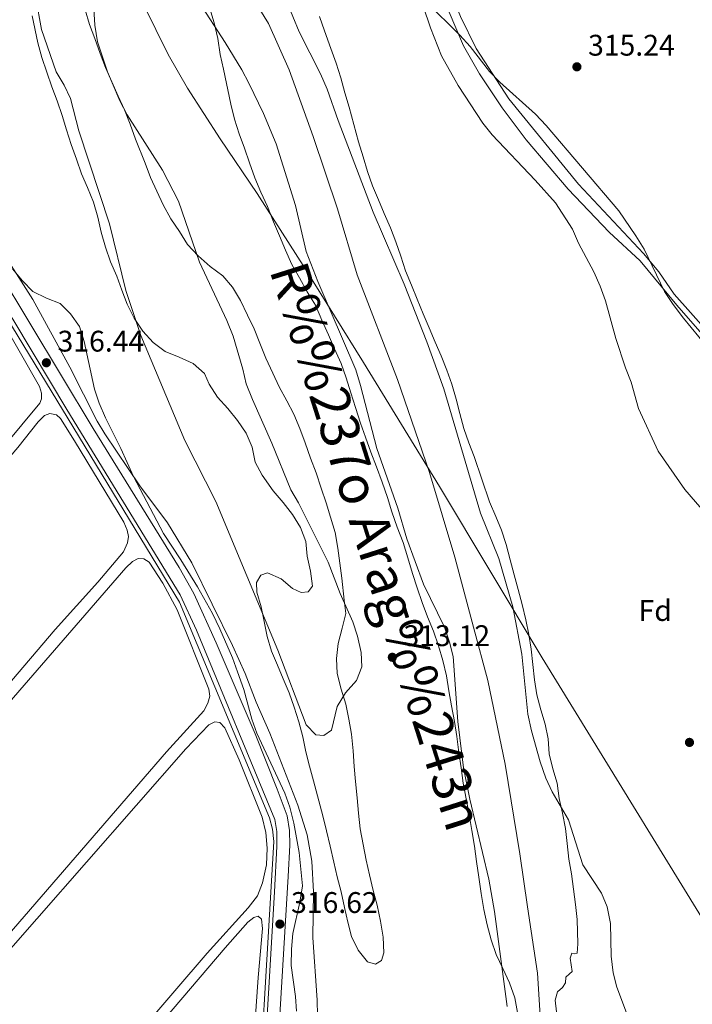
# Model space of a CAD drawing. Units: metres. Extents: x 614918 to 621860, y 4687738 to 4692480.
# Drawn here: x 617524 to 617750, y 4690953 to 4691284 of the extents above; entities that cross this region are included whole.
import ezdxf
from ezdxf.enums import TextEntityAlignment as Align

# ---------------------------------------------------------------- set-up
doc = ezdxf.new("R2010")
doc.units = ezdxf.units.M
doc.header["$MEASUREMENT"] = 0
doc.linetypes.add('DGN Style 3', pattern=[121.20345999999999, 86.5739, -34.62956])
doc.linetypes.add('DGN Style 4', pattern=[138.6048139, 69.25912, -34.62956, 0.0865739, -34.62956])
for name, color, linetype, lineweight in [('Nivel 1', 7, 'Continuous', 0), ('Nivel 11', 7, 'Continuous', 0), ('Nivel 13', 7, 'Continuous', 0), ('Nivel 21', 7, 'Continuous', 0), ('Nivel 23', 7, 'Continuous', 0), ('Nivel 35', 7, 'Continuous', 0), ('Nivel 36', 7, 'Continuous', 0), ('Nivel 37', 7, 'Continuous', 0), ('Nivel 41', 7, 'Continuous', 0), ('Nivel 43', 7, 'Continuous', 0), ('Nivel 5', 7, 'Continuous', 0), ('Nivel 51', 7, 'Continuous', 0), ('Nivel 57', 7, 'Continuous', 0), ('Nivel 7', 7, 'Continuous', 0)]:
    doc.layers.add(name, color=color, linetype=linetype, lineweight=lineweight)
doc.styles.add('Style-Arial', font='txt')
doc.styles.add('Style-timesi', font='timesi.shx', dxfattribs={"bigfont": 'timesibig.shx'})

# ---------------------------------------------------------------- blocks, each defined once
blk = doc.blocks.new('5PATER')
at = {"layer": 'Nivel 7', "linetype": 'Continuous', "lineweight": 0}
h = blk.add_hatch(color=51, dxfattribs=at)
edge = h.paths.add_edge_path()
edge.add_ellipse((0.01462653279304504, -0.02521795034408569), major_axis=(-10.95721237942168, -11.10700355961716), ratio=0.9994222409660317, start_angle=0, end_angle=360)

msp = doc.modelspace()

# ---------------------------------------------------------------- linework, layer by layer
at = {"layer": 'Nivel 1', "color": 7, "linetype": 'Continuous', "lineweight": 0}
msp.add_polyline3d([(617488.2300000004, 4691488.859999999, 311.6), (617498.5, 4691463.260000002, 311.66), (617506.9899999984, 4691437.239999998, 311.66), (617520.9800000004, 4691396.09, 311.99), (617532.4200000018, 4691362, 311.99), (617541.1799999997, 4691342.469999999, 311.99), (617561.5899999999, 4691298.129999999, 311.99), (617574.1499999985, 4691272.580000002, 311.99), (617580.5899999999, 4691261.27, 311.99), (617591.6000000015, 4691244.32, 311.99), (617604.0300000012, 4691225.890000001, 311.99), (617620.2800000012, 4691200.530000001, 311.99), (617639.8200000003, 4691169.140000001, 311.99), (617665.3999999985, 4691127.449999999, 312.02), (617699.9299999997, 4691069.920000002, 312.17), (617767.8999999985, 4690959.16, 314.98)], dxfattribs=at)
at = {"layer": 'Nivel 11', "color": 142, "linetype": 'Continuous', "lineweight": 13, "elevation": 311.99, "flags": 128}
msp.add_lwpolyline([(617588.1600000001, 4691288.100000001), (617589.5700000003, 4691283.260000002), (617590.7800000012, 4691278.059999999), (617591.6499999985, 4691272.600000001), (617592.7199999988, 4691267.68), (617595.1499999985, 4691255.989999998), (617596.4299999997, 4691250.940000001), (617597.9800000004, 4691246.02), (617599.8000000007, 4691241.109999999), (617601.4899999984, 4691236.27), (617603.3099999987, 4691231.149999999), (617605.2699999996, 4691226.379999999), (617607.5, 4691221.600000001), (617609.5300000012, 4691216.420000002), (617611.5599999987, 4691211.640000001), (617613.5199999996, 4691206.870000001), (617615.75, 4691202.030000001), (617618.25, 4691197.600000001), (617620.8999999985, 4691192.899999999), (617623.6700000018, 4691188.41), (617625.8399999999, 4691183.359999999), (617628.0100000016, 4691178.390000001), (617630.1000000015, 4691173.68), (617632.3399999999, 4691168.77), (617633.9499999993, 4691164), (617635.5700000003, 4691158.879999999), (617637.120000001, 4691153.960000001), (617638.8099999987, 4691148.710000001), (617640.5, 4691144), (617642.25, 4691138.949999999), (617644.1400000006, 4691134.039999999), (617646.1099999994, 4691128.920000002), (617647.8599999994, 4691123.800000001), (617649.3399999999, 4691118.890000001), (617651.1000000015, 4691113.77), (617653.129999999, 4691108.649999999), (617654.75, 4691103.460000001), (617656.3000000007, 4691098.210000001), (617657.8500000015, 4691093.359999999), (617659.5399999991, 4691088.449999999), (617661.2899999991, 4691083.600000001), (617663.3900000006, 4691078.830000002), (617665.0700000003, 4691073.920000002), (617666.4899999984, 4691068.93), (617667.7600000016, 4691063.809999999), (617668.5599999987, 4691058.82), (617669.4299999997, 4691053.690000001), (617670.4299999997, 4691048.43), (617671.2300000004, 4691043.440000001), (617671.8900000006, 4691038.109999999), (617672.620000001, 4691032.91), (617673.2899999991, 4691027.780000001), (617674.3599999994, 4691022.460000001), (617675.3599999994, 4691017.190000001)], dxfattribs=at)
at = {"layer": 'Nivel 11', "color": 142, "linetype": 'Continuous', "lineweight": 13}
for points in [[(617605.2399999984, 4691097.620000001, 312.03), (617603.8299999982, 4691095.18, 312.03), (617603.9299999997, 4691091.93, 312.03), (617605.4400000013, 4691087.039999999, 312.03), (617606.4100000001, 4691082.059999999, 312.03), (617607.379999999, 4691077.030000001, 312.03), (617608.8900000006, 4691072.149999999, 312.03), (617610.8500000015, 4691067.379999999, 312.03), (617612.8399999999, 4691062.780000001, 312.06), (617614.7699999996, 4691058.07, 312.06), (617616.4499999993, 4691053.260000002, 312.03), (617618, 4691048.379999999, 312.06), (617619.3500000015, 4691043.32, 312.03), (617620.4200000018, 4691038.34, 312.06), (617621.6600000001, 4691033.420000002, 312.06), (617623, 4691028.5, 312.06), (617626.1499999985, 4691016.760000002, 312.06), (617627.3599999994, 4691011.699999999, 312.06), (617628.5700000003, 4691006.580000002, 312.06), (617629.7800000012, 4691001.18, 312.06), (617630.9200000018, 4690996.27, 312.06), (617632.3299999982, 4690991.210000001, 312.06), (617633.4100000001, 4690985.949999999, 312.06), (617634.4800000004, 4690981.030000001, 312.06), (617635.75, 4690976.18, 312.06), (617637.9800000004, 4690971.690000001, 312.06), (617641.1000000015, 4690967.68, 312.06), (617643.8399999999, 4690966.879999999, 312.06), (617645.8200000003, 4690968.129999999, 312.06), (617646.6099999994, 4690970.739999998, 312.06), (617646.4299999997, 4690976, 312.06), (617645.5599999987, 4690981.34, 312.06), (617644.3500000015, 4690986.73, 312.06), (617643.0700000003, 4690991.719999999, 312.06), (617641.8000000007, 4690996.91, 312.06), (617640.7300000004, 4691001.830000002, 311.99), (617639.6499999985, 4691007.16, 311.99), (617638.7199999988, 4691012.420000002, 311.99), (617638.120000001, 4691017.68, 311.99), (617637.7300000004, 4691022.82, 311.99), (617637.1400000006, 4691028.289999999, 311.99), (617636.6799999997, 4691033.350000001, 311.99), (617636.3599999994, 4691038.620000001, 311.99), (617635.7699999996, 4691044.219999999, 311.99), (617634.8299999982, 4691049.280000001, 311.99), (617633.8299999982, 4691054.34, 311.99), (617632.2800000012, 4691059.390000001, 311.99), (617631, 4691064.649999999, 311.99), (617630.6799999997, 4691069.640000001, 311.99), (617631.3200000003, 4691074.710000001, 311.99), (617632.5799999982, 4691079.789999999, 311.99), (617633.8999999985, 4691084.73, 311.99), (617633.3099999987, 4691089.239999998, 311.99), (617632.5599999987, 4691096.699999999, 311.99), (617631.8999999985, 4691101.690000001, 311.99), (617631.1700000018, 4691106.75, 311.99), (617630.2399999984, 4691112.010000002, 311.99), (617628.75, 4691117.129999999, 311.99), (617627.2100000009, 4691121.98, 311.99), (617625.5199999996, 4691126.890000001, 311.99), (617623.8299999982, 4691132.010000002, 311.99), (617621.9400000013, 4691136.989999998, 311.99), (617620.1799999997, 4691142.18, 311.99), (617618.4299999997, 4691146.949999999, 311.99), (617616.3299999982, 4691151.789999999, 311.99), (617613.9699999988, 4691156.289999999, 311.99), (617611.4600000009, 4691160.920000002, 311.99), (617609.3000000007, 4691165.559999999, 311.99), (617606.9899999984, 4691170.530000001, 311.99), (617604.8999999985, 4691175.580000002, 311.99), (617603.0100000016, 4691180.420000002, 311.99), (617600.8399999999, 4691185.059999999, 311.99), (617598.3999999985, 4691189.969999999, 311.99), (617595.7600000016, 4691194.390000001, 311.99), (617592.5100000016, 4691198.260000002, 311.99), (617588.2399999984, 4691201.379999999, 311.99), (617584.2399999984, 4691204.969999999, 311.99), (617580.5799999982, 4691208.77, 311.99), (617577.870000001, 4691213.199999999, 311.99), (617575.0199999996, 4691217.41, 311.99), (617572.4499999993, 4691222.109999999, 311.99), (617570.2899999991, 4691226.68, 311.99), (617568.1900000013, 4691231.32, 311.99), (617566.370000001, 4691236.09, 311.99), (617563.1499999985, 4691244.210000001, 311.99), (617561.3299999982, 4691249.190000001, 311.99), (617559.370000001, 4691254.030000001, 311.99), (617557.3399999999, 4691258.670000002, 311.99), (617555.1099999994, 4691263.440000001, 311.99), (617553.0100000016, 4691268.219999999, 311.99), (617551.1900000013, 4691272.989999998, 311.99), (617549.4299999997, 4691278.039999999, 311.99), (617547.6799999997, 4691282.75, 311.99), (617546.1999999993, 4691287.66, 311.99)], [(617528.3200000003, 4691285.59, 311.62), (617530.25, 4691276.57, 311.62), (617531.6600000001, 4691271.620000001, 311.62), (617533.3099999987, 4691266.739999998, 311.62), (617535.0300000012, 4691261.760000002, 311.62), (617536.7199999988, 4691257.02, 311.62), (617538.4400000013, 4691252.100000001, 311.62), (617539.9200000018, 4691247.32, 311.62), (617541.5, 4691242.41, 311.62), (617543.3299999982, 4691237.460000001, 311.62), (617544.9400000013, 4691232.580000002, 311.62), (617546.9699999988, 4691227.91, 311.62), (617548.9600000009, 4691223.039999999, 311.62), (617550.4100000001, 4691217.98, 311.62), (617551.5899999999, 4691212.93, 311.62), (617553, 4691207.91, 311.62), (617554.75, 4691202.93, 311.62), (617556.8099999987, 4691198.16, 311.62), (617558.5, 4691193.449999999, 311.62), (617560.3599999994, 4691188.710000001, 311.62), (617562.7199999988, 4691184.039999999, 311.62), (617565.5700000003, 4691179.68, 311.65), (617569.0899999999, 4691175.879999999, 311.65), (617573.0899999999, 4691172.870000001, 311.65), (617577.8299999982, 4691170.859999999, 311.68), (617582.5399999991, 4691168.739999998, 311.79), (617586.3299999982, 4691165.420000002, 311.79), (617587.870000001, 4691161.84, 311.82), (617590.7199999988, 4691157.489999998, 311.86), (617594.2100000009, 4691153.620000001, 311.86), (617597.4600000009, 4691149.68, 311.86), (617600.3000000007, 4691145.420000002, 311.89), (617602.3599999994, 4691140.68, 311.89), (617603.3299999982, 4691135.66, 311.89), (617605.7300000004, 4691131.27, 311.89), (617609.4100000001, 4691126, 311.89), (617612.8000000007, 4691122.050000001, 311.92), (617615.9800000004, 4691118.039999999, 311.92), (617618.6499999985, 4691113.690000001, 311.96), (617620.4400000013, 4691108.98, 311.99), (617620.8299999982, 4691103.989999998, 311.99), (617622, 4691098.960000001, 312.03), (617622.6999999993, 4691093.91, 312.03), (617621.2399999984, 4691092.039999999, 312.03), (617618.8500000015, 4691091.780000001, 312.06), (617615.9299999997, 4691093.23, 312.06), (617612.1000000015, 4691096.449999999, 312.03), (617607.4899999984, 4691098.489999998, 312.03), (617605.2399999984, 4691097.620000001, 312.03)], [(617625.0399999991, 4691285.350000001, 312.03), (617626.7300000004, 4691280.600000001, 312.03), (617628.870000001, 4691274.640000001, 312.03), (617630.6600000001, 4691269.719999999, 312.03), (617632.1400000006, 4691264.809999999, 312.03), (617633.5799999982, 4691259.789999999, 312.03)], [(617633.5799999982, 4691259.789999999, 312.03), (617635, 4691254.91, 312.03), (617638.1099999994, 4691243.23, 311.99), (617639.7300000004, 4691238.25, 311.99), (617641.1400000006, 4691233.300000001, 311.99), (617642.8299999982, 4691228.52, 311.99), (617644.8200000003, 4691223.780000001, 311.99), (617646.8099999987, 4691219.18, 311.99), (617648.8399999999, 4691214.399999999, 311.99), (617650.7300000004, 4691209.66, 311.99), (617652.3500000015, 4691204.890000001, 311.99), (617653.9299999997, 4691199.969999999, 311.99), (617655.9600000009, 4691195.059999999, 311.99), (617657.9100000001, 4691190.460000001, 311.99), (617659.9100000001, 4691185.48, 311.99), (617661.8999999985, 4691180.809999999, 311.99), (617663.8599999994, 4691176, 311.99), (617665.8900000006, 4691171.359999999, 311.99), (617667.7800000012, 4691166.59, 311.99), (617669.5700000003, 4691161.879999999, 312.03), (617670.9499999993, 4691156.789999999, 311.99), (617672.25, 4691151.940000001, 311.99), (617673.5599999987, 4691146.960000001, 312.03), (617675.1799999997, 4691142.149999999, 312.03), (617676.9699999988, 4691137.48, 312.06), (617682.1999999993, 4691122.260000002, 311.99), (617684.3299999982, 4691117.420000002, 311.99), (617686.2199999988, 4691112.780000001, 311.99), (617687.8099999987, 4691107.93, 311.99), (617689.120000001, 4691102.84, 311.99), (617690.4600000009, 4691097.789999999, 311.99), (617691.879999999, 4691092.809999999, 311.99), (617693.1900000013, 4691087.82, 311.99), (617694.3599999994, 4691082.629999999, 311.99), (617695.3599999994, 4691077.710000001, 311.99), (617696.2300000004, 4691072.75, 311.99), (617696.7199999988, 4691067.66, 311.99), (617697.2800000012, 4691062.530000001, 312.03), (617698.1099999994, 4691057.469999999, 312.03), (617699.4200000018, 4691052.449999999, 312.03), (617700.8999999985, 4691047.539999999, 312.03), (617701.9699999988, 4691042.649999999, 312.03), (617702.2899999991, 4691037.620000001, 312.03), (617703.5300000012, 4691032.600000001, 312.03), (617704.9100000001, 4691027.760000002, 312.03), (617705.5700000003, 4691022.600000001, 312.03), (617706.7100000009, 4691017.710000001, 312.03), (617707.7800000012, 4691012.550000001, 312.03), (617708.3000000007, 4691007.489999998, 312.03), (617708.8999999985, 4691002.260000002, 312.03), (617709.7300000004, 4690997.27, 311.99), (617710.4299999997, 4690992.18, 312.03), (617711.1499999985, 4690987.02, 312.03), (617711.6799999997, 4690981.920000002, 312.03), (617711.9200000018, 4690973.780000001, 312.03), (617711.7100000009, 4690970.66, 312.2), (617710.8900000006, 4690970.41, 312.2), (617709.8299999982, 4690970.68, 312.2), (617709.3599999994, 4690969, 312.2), (617709.9899999984, 4690964.48, 312.2), (617709.1000000015, 4690963.690000001, 312.2), (617707.879999999, 4690962.52, 312.2), (617707.7600000016, 4690960.66, 312.2), (617706.75, 4690959.080000002, 312.2), (617705.0100000016, 4690957.600000001, 312.2), (617704.2199999988, 4690954.82, 312.2), (617704.6999999993, 4690950.949999999, 312.2)], [(617675.3599999994, 4691017.190000001, 311.99), (617676.2300000004, 4691011.859999999, 311.99), (617677.1000000015, 4691006.600000001, 311.99), (617677.7600000016, 4691001.469999999, 311.99), (617678.629999999, 4690996.140000001, 312.06), (617679.3599999994, 4690990.670000002, 312.06), (617680.2300000004, 4690985.27, 312.06), (617681.370000001, 4690980.149999999, 312.06), (617682.7199999988, 4690975.09, 312.06), (617684.3999999985, 4690970.18, 312.13), (617686.6999999993, 4690965.48, 312.13), (617688.870000001, 4690960.699999999, 312.2), (617690.6900000013, 4690955.66, 312.2), (617691.629999999, 4690950.739999998, 312.2)]]:
    msp.add_polyline3d(points, dxfattribs=at)
at = {"layer": 'Nivel 13', "color": 4, "linetype": 'Continuous', "lineweight": 0}
for points in [[(617766.1999999993, 4691164.460000001, 316), (617745.2100000009, 4691188.370000001, 315.66), (617732.8299999982, 4691203.25, 315.52), (617722.4400000013, 4691212.91, 315.52), (617708.5899999999, 4691227.399999999, 315.52), (617694.5100000016, 4691243.91, 315.55), (617686.4699999988, 4691254.719999999, 315.55), (617678.8099999987, 4691266.16, 315.59), (617673.4899999984, 4691275.559999999, 315.59), (617661.2199999988, 4691304.330000002, 315.62), (617656.8299999982, 4691313.469999999, 315.66), (617650.7100000009, 4691324.190000001, 315.66), (617629.3599999994, 4691354.77, 315.66), (617623.7600000016, 4691365.059999999, 315.66), (617614.7100000009, 4691378.57, 315.66), (617594.120000001, 4691411.170000002, 315.59), (617586.1999999993, 4691424.309999999, 315.59), (617581.6700000018, 4691433.100000001, 315.59), (617574.0799999982, 4691452.510000002, 315.48), (617572, 4691462.66, 315.48), (617570.9800000004, 4691473.260000002, 315.52), (617571.2899999991, 4691496.739999998, 315.48)], [(617441.5599999987, 4691276.640000001, 316.38), (617479.2899999991, 4691247.620000001, 316.41), (617497.3599999994, 4691219.949999999, 316.48), (617517.9499999993, 4691187.239999998, 316.44), (617577.9600000009, 4691088.550000001, 316.51), (617608.1700000018, 4691016.09, 316.55), (617609.2300000004, 4691012.300000001, 316.55), (617609.6799999997, 4691008.199999999, 316.55), (617603, 4690896.629999999, 316.75), (617602.870000001, 4690872.739999998, 316.82), (617603.4600000009, 4690863.75, 316.85), (617608.4100000001, 4690829.800000001, 316.82), (617615.5899999999, 4690796.809999999, 316.85), (617618.6700000018, 4690784.620000001, 316.92), (617621.870000001, 4690775.57, 316.96), (617626.8099999987, 4690765.93, 317.03), (617633.6999999993, 4690753.32, 317.12)]]:
    msp.add_polyline3d(points, dxfattribs=at)
at = {"layer": 'Nivel 21', "color": 7, "linetype": 'DGN Style 3', "lineweight": 0}
msp.add_polyline3d([(617330.7800000012, 4691393.84, 316.37), (617336.8500000015, 4691384.460000001, 316.34), (617354.3099999987, 4691354.129999999, 316.41), (617359.6700000018, 4691345.559999999, 316.41), (617365.6099999994, 4691339.080000002, 316.44), (617383.1900000013, 4691326.140000001, 316.41), (617416.1400000006, 4691303.469999999, 316.41), (617432.1700000018, 4691291.539999999, 316.38), (617476.6499999985, 4691257.170000002, 316.39), (617483.2300000004, 4691251.649999999, 316.41), (617485.6400000006, 4691248.739999998, 316.41), (617496.6799999997, 4691232.100000001, 316.44), (617515.370000001, 4691202.5, 316.42), (617548.8399999999, 4691146.960000001, 316.46), (617577.8099999987, 4691100.219999999, 316.6), (617582.7899999991, 4691091.550000001, 316.6), (617590.2899999991, 4691074.920000002, 316.57), (617603.3500000015, 4691044.300000001, 316.57), (617610.75, 4691025.699999999, 316.58), (617614.0899999999, 4691016.75, 316.58), (617614.9499999993, 4691011.899999999, 316.58), (617615.0300000012, 4691006.920000002, 316.58), (617614.4800000004, 4690996.399999999, 316.6), (617608.629999999, 4690898.23, 316.72)], dxfattribs=at)
at = {"layer": 'Nivel 21', "color": 7, "linetype": 'Continuous', "lineweight": 0}
msp.add_polyline3d([(617333.3900000006, 4691382.34, 316.34), (617352.9899999984, 4691348.370000001, 316.41), (617356.4100000001, 4691343.140000001, 316.41), (617359.4200000018, 4691339.539999999, 316.41), (617362.9499999993, 4691336, 316.44), (617380.7800000012, 4691322.870000001, 316.41), (617409.5300000012, 4691302.879999999, 316.41), (617450.3200000003, 4691272.100000001, 316.34), (617480.2100000009, 4691248.550000001, 316.41), (617482.1900000013, 4691246.18, 316.41), (617493.2300000004, 4691229.5, 316.44), (617522.2300000004, 4691183.100000001, 316.41), (617539.9800000004, 4691153.289999999, 316.44), (617578.1600000001, 4691091.059999999, 316.62), (617583.6000000015, 4691079.190000001, 316.56), (617609.9400000013, 4691015.530000001, 316.58), (617610.6600000001, 4691011.469999999, 316.58), (617610.7100000009, 4691006.460000001, 316.58), (617609.8900000006, 4690991.289999999, 316.61), (617604.3299999982, 4690898.359999999, 316.72)], dxfattribs=at)
at = {"layer": 'Nivel 23', "color": 70, "linetype": 'DGN Style 4', "lineweight": 0}
msp.add_polyline3d([(617580.8200000003, 4691328.489999998, 311.85), (617591.629999999, 4691309.830000002, 312.01), (617607.8099999987, 4691283.039999999, 312.01), (617614.7600000016, 4691267.460000001, 312.01), (617622.9299999997, 4691245.080000002, 312), (617631.0199999996, 4691220.719999999, 311.99), (617637.7199999988, 4691198.559999999, 311.99), (617651.2100000009, 4691163.460000001, 311.99), (617661.9899999984, 4691132.210000001, 312.03), (617670.5599999987, 4691103.670000002, 311.99), (617676.8299999982, 4691080.219999999, 311.99), (617681.5700000003, 4691062.219999999, 312), (617687.4699999988, 4691034.140000001, 312.01), (617692.4200000018, 4691003.960000001, 312.01), (617694.9400000013, 4690986.149999999, 312.04), (617698.2800000012, 4690963.940000001, 312.17), (617699.5399999991, 4690945.399999999, 312.25)], dxfattribs=at)
at = {"layer": 'Nivel 35', "color": 92, "linetype": 'DGN Style 3', "lineweight": 0}
for points in [[(617528.5399999991, 4691297.210000001, 324.41), (617531.4899999984, 4691281.010000002, 324.54), (617536.4800000004, 4691266.75, 324.75), (617539.120000001, 4691262.32, 324.82), (617541.3099999987, 4691257.82, 324.82), (617544.0500000007, 4691246.969999999, 324.82), (617554.3900000006, 4691215.710000001, 324.82), (617559.9200000018, 4691193.309999999, 324.82), (617564.8999999985, 4691178.149999999, 324.82), (617579.7100000009, 4691142.949999999, 324.82), (617590.120000001, 4691122.379999999, 324.82), (617611, 4691072.420000002, 324.54), (617620.4899999984, 4691047.359999999, 324.34), (617623.7399999984, 4691043.960000001, 324.27), (617626.4800000004, 4691043.780000001, 324.2), (617628.9899999984, 4691045.52, 324.2), (617630.9100000001, 4691053.539999999, 324.13), (617633.7399999984, 4691058.080000002, 324.13), (617637.4699999988, 4691062.219999999, 324.06), (617639.2699999996, 4691066.890000001, 324.06), (617639.0300000012, 4691071.68, 324.06), (617637.75, 4691077.149999999, 324.06), (617636.2699999996, 4691081.93, 324.06), (617631.9400000013, 4691091.539999999, 324.06), (617627.9499999993, 4691102.050000001, 324.13), (617617.9800000004, 4691121.949999999, 324.06), (617615.4100000001, 4691126.300000001, 324), (617608.9699999988, 4691142.059999999, 324), (617602.4800000004, 4691156.649999999, 324), (617600.379999999, 4691161.969999999, 324), (617599.2399999984, 4691166.890000001, 323.93), (617595.9299999997, 4691178.02, 323.72), (617593.8900000006, 4691183.27, 323.65), (617584.620000001, 4691202.830000002, 323.79), (617577.5700000003, 4691223.370000001, 324.13), (617572.2300000004, 4691233.800000001, 324.13), (617560.3599999994, 4691252.309999999, 324.06), (617557.8500000015, 4691257.080000002, 324), (617553.6600000001, 4691266.830000002, 324), (617550.370000001, 4691276.890000001, 324.06), (617549.3900000006, 4691282.48, 324.06), (617549.1499999985, 4691287.949999999, 324.06)], [(617730.6999999993, 4690944.059999999, 321.7), (617725.0199999996, 4690959.199999999, 321.7), (617723.8299999982, 4690964.059999999, 321.7), (617723.1499999985, 4690969.59, 321.7), (617722.8399999999, 4690980.609999999, 321.77), (617721.7699999996, 4690986.149999999, 321.77), (617719.8299999982, 4690990.760000002, 321.84), (617713.5599999987, 4691000.309999999, 321.84), (617708.75, 4691015.43, 321.7), (617703.2199999988, 4691024.859999999, 321.56), (617701.1700000018, 4691029.420000002, 321.5), (617699.2300000004, 4691034.890000001, 321.43), (617696.3000000007, 4691045.309999999, 321.43), (617695.0899999999, 4691050.91, 321.43), (617693.0899999999, 4691071.109999999, 321.09), (617690.0799999982, 4691087, 321.09), (617685.2699999996, 4691103.219999999, 321.15), (617679.120000001, 4691118.489999998, 321.15), (617666.7699999996, 4691160.280000001, 321.36), (617661.1499999985, 4691176.039999999, 321.36), (617653.4299999997, 4691195.420000002, 321.36), (617643.1099999994, 4691219.690000001, 321.43), (617631.3299999982, 4691250.460000001, 321.98), (617627.6099999994, 4691260.960000001, 322.18), (617625.379999999, 4691266.140000001, 322.32), (617618.129999999, 4691280.190000001, 322.32), (617613.879999999, 4691290.5, 322.32)], [(617584.3900000006, 4691290.379999999, 323.58), (617593.3299999982, 4691276.710000001, 324.06), (617598.8999999985, 4691267.440000001, 324.34), (617601.2199999988, 4691263.010000002, 324.34), (617606.1499999985, 4691252.789999999, 324.34)], [(617660.8599999994, 4691290.379999999, 322.73), (617672.2199999988, 4691279.16, 322.8), (617675.6799999997, 4691275.280000001, 322.8), (617682.1900000013, 4691266.920000002, 322.87), (617685.6700000018, 4691263.34, 323), (617697.6900000013, 4691252.580000002, 323.34), (617701.2600000016, 4691248.760000002, 323.41), (617725.7199999988, 4691220.080000002, 323.76), (617731.3500000015, 4691211.739999998, 324.23), (617734.1700000018, 4691207.18, 324.23), (617741.0300000012, 4691193, 324.58), (617743.9200000018, 4691188.59, 324.58), (617747.3999999985, 4691183.989999998, 324.71), (617760.6799999997, 4691167.879999999, 324.44)], [(617606.1499999985, 4691252.789999999, 324.34), (617610.4800000004, 4691242.559999999, 324.34), (617616.9100000001, 4691221.879999999, 324.34), (617620.4699999988, 4691206.379999999, 324.34), (617624.4499999993, 4691196.350000001, 324.34), (617637.2300000004, 4691166.609999999, 324.34), (617638.8500000015, 4691161.420000002, 324.34), (617644.3099999987, 4691140.25, 324.34), (617651.3999999985, 4691120.120000001, 324.34), (617654.370000001, 4691109.809999999, 324.27), (617660, 4691094.68, 324.21), (617667.0199999996, 4691080.149999999, 324.13), (617668.7800000012, 4691075.16, 324.2), (617669.9899999984, 4691070.309999999, 324.26), (617671.5500000007, 4691048.489999998, 324.41), (617673.4200000018, 4691032.870000001, 324.41), (617675.5199999996, 4691022.34, 324.41), (617682.0100000016, 4690995.469999999, 324.41), (617683.879999999, 4690984.600000001, 324.41), (617688.1400000006, 4690952.670000002, 323.93)], [(617617.2399999984, 4690951.09, 326.94), (617616.9899999984, 4690956.080000002, 326.8), (617615.4899999984, 4690966.440000001, 326.74), (617615.6099999994, 4690972.02, 326.73), (617616.0500000007, 4690977.219999999, 326.73), (617618.4200000018, 4690987.719999999, 325.98), (617619.2600000016, 4690993.27, 325.91), (617618.129999999, 4691004.420000002, 325.5), (617616.379999999, 4691014.370000001, 325.43), (617615.0500000007, 4691019.66, 325.43), (617613.370000001, 4691024.43, 325.43), (617603.9499999993, 4691044.539999999, 325.43), (617602.2199999988, 4691049.23, 325.37), (617599.5799999982, 4691059.190000001, 325.11), (617597.4699999988, 4691065.16, 324.95), (617595.7899999991, 4691069.859999999, 324.95), (617591.4600000009, 4691079.609999999, 324.89), (617589.0199999996, 4691084.73, 324.89), (617583.9299999997, 4691093.68, 325.08), (617578.3299999982, 4691102.780000001, 325.43), (617572.5799999982, 4691111.640000001, 325.43), (617562.4400000013, 4691130.800000001, 325.23), (617558.1799999997, 4691140.27, 325.03), (617553.0500000007, 4691150.530000001, 324.89), (617550.9499999993, 4691155.440000001, 324.82), (617549.379999999, 4691160.190000001, 324.82), (617545.8999999985, 4691176.210000001, 324.68), (617544.2899999991, 4691181.260000002, 324.68), (617541.3000000007, 4691185.469999999, 324.54), (617537.7399999984, 4691188.969999999, 324.21), (617533.1799999997, 4691190.739999998, 324), (617528.5700000003, 4691193.030000001, 323.79), (617525.0700000003, 4691196.580000002, 323.59), (617521.7699999996, 4691200.649999999, 323.65)]]:
    msp.add_polyline3d(points, dxfattribs=at)
at = {"layer": 'Nivel 36', "color": 92, "linetype": 'Continuous', "lineweight": 0}
for points in [[(617632.7699999996, 4691366.580000002, 315.32), (617631.5199999996, 4691364.379999999, 315.32), (617631.129999999, 4691361.670000002, 315.32), (617631.7699999996, 4691359.010000002, 315.32), (617635.629999999, 4691352.710000001, 315.28), (617651.5100000016, 4691329.170000002, 315.21), (617657.9100000001, 4691317.449999999, 315.21), (617667.6700000018, 4691296.899999999, 315.25), (617672.4699999988, 4691285.379999999, 315.25), (617677.6900000013, 4691274.670000002, 315.21), (617688.629999999, 4691257.73, 315.18), (617712.120000001, 4691229.080000002, 315.11), (617733.9499999993, 4691205.73, 315.08), (617739.1400000006, 4691199.539999999, 315.11), (617744.2399999984, 4691192.100000001, 315.21), (617768.0599999987, 4691165.440000001, 315.28)], [(617517.5100000016, 4691184.289999999, 316.29), (617530.8500000015, 4691161.039999999, 316.29), (617531.5199999996, 4691158.780000001, 316.25), (617531.5100000016, 4691156.93, 316.25), (617530.8999999985, 4691155.460000001, 316.29), (617513.1900000013, 4691134.32, 316.25)], [(617509.1400000006, 4691123.850000001, 316.49), (617523.5399999991, 4691140.57, 316.42), (617530.3399999999, 4691149.190000001, 316.42), (617532.5100000016, 4691151.330000002, 316.46), (617534.3200000003, 4691151.960000001, 316.42), (617536.5199999996, 4691151.57, 316.42), (617537.8999999985, 4691150.280000001, 316.42), (617542.6499999985, 4691142.800000001, 316.39), (617559.1900000013, 4691115.489999998, 316.36), (617560.370000001, 4691112.760000002, 316.36), (617560.8000000007, 4691110.649999999, 316.36), (617560.4100000001, 4691108.489999998, 316.36), (617559.0700000003, 4691105.5, 316.36), (617550.4699999988, 4691095.260000002, 316.36), (617536.0599999987, 4691079.390000001, 316.36), (617502.7899999991, 4691040.420000002, 316.29), (617485.5199999996, 4691019.629999999, 316.25), (617425.1999999993, 4690948.690000001, 316.46)], [(617430.8099999987, 4690950.32, 316.49), (617487.8200000003, 4691017.120000001, 316.42), (617559.9200000018, 4691100.170000002, 316.42), (617562.120000001, 4691102.280000001, 316.42), (617564.0300000012, 4691103.289999999, 316.42), (617565.9499999993, 4691103.170000002, 316.42), (617567.7699999996, 4691102.02, 316.42), (617572.3500000015, 4691094.98, 316.42), (617577.1900000013, 4691085.98, 316.42), (617587.8000000007, 4691059.309999999, 316.39), (617588.129999999, 4691056.989999998, 316.39), (617587.4600000009, 4691054.59, 316.42), (617586.1499999985, 4691052.010000002, 316.39), (617573.5, 4691038.34, 316.39), (617471.9699999988, 4690921.050000001, 316.35)], [(617494.25, 4690940.850000001, 316.66), (617513.1499999985, 4690963.129999999, 316.73), (617580.0300000012, 4691039.289999999, 316.63), (617587.8000000007, 4691047.370000001, 316.63), (617589.7800000012, 4691048.34, 316.63), (617591.4499999993, 4691048.09, 316.63), (617593.1799999997, 4691046.32, 316.63), (617598, 4691035.649999999, 316.59), (617605.6700000018, 4691016.350000001, 316.59), (617607.0100000016, 4691011.190000001, 316.59), (617607.4299999997, 4691005.890000001, 316.59), (617607.1400000006, 4691000.309999999, 316.59), (617605.8299999982, 4690994.309999999, 316.59), (617604.1900000013, 4690989.879999999, 316.59), (617601.0100000016, 4690985.850000001, 316.59), (617587.2800000012, 4690970.600000001, 316.56), (617553.2699999996, 4690931.07, 316.56)], [(617560.8999999985, 4690934.43, 316.87), (617593.2899999991, 4690972.460000001, 316.76), (617600.9499999993, 4690980.989999998, 316.76), (617602.9200000018, 4690982.580000002, 316.76), (617604.4200000018, 4690983.07, 316.76), (617605.5199999996, 4690982.050000001, 316.76), (617605.8599999994, 4690978.940000001, 316.76), (617604.3999999985, 4690962.43, 316.8), (617600.6000000015, 4690907.91, 316.8)]]:
    msp.add_polyline3d(points, dxfattribs=at)
at = {"layer": 'Nivel 5', "color": 30, "linetype": 'Continuous', "lineweight": 0, "elevation": 315, "flags": 128}
for points in [[(617657.370000001, 4691296.289999999), (617662.3299999982, 4691281.620000001), (617666.0500000007, 4691272.219999999), (617671.6000000015, 4691262.260000002), (617679.9299999997, 4691249.5), (617683.0599999987, 4691245.600000001), (617697.5500000007, 4691230.350000001), (617704.3299999982, 4691222.789999999), (617710.129999999, 4691213.969999999), (617712.1400000006, 4691209.18), (617717.2600000016, 4691199.59), (617719.3599999994, 4691194.780000001), (617721.2199999988, 4691189.899999999), (617724.6799999997, 4691177.199999999), (617727.8900000006, 4691167.34), (617729.7800000012, 4691162.559999999), (617732.3200000003, 4691153.690000001), (617738.870000001, 4691139.32), (617747.8999999985, 4691126.449999999), (617758.6799999997, 4691114.010000002)], [(617624.6400000006, 4690934.18), (617624.1900000013, 4690954.850000001), (617622.7300000004, 4690975.879999999), (617623.0100000016, 4690991.260000002), (617622.4699999988, 4691001.550000001), (617620.8500000015, 4691010.440000001), (617617.7199999988, 4691020.399999999), (617608.3000000007, 4691044.52), (617603.6900000013, 4691054.949999999), (617599.9699999988, 4691064.57), (617595.75, 4691074.010000002), (617582.0899999999, 4691101.75), (617573.879999999, 4691115.190000001), (617564.6099999994, 4691127.68), (617552.8599999994, 4691145.140000001), (617550.2600000016, 4691149.460000001), (617541.0199999996, 4691167.609999999), (617528.5700000003, 4691190.300000001), (617517.25, 4691207.890000001)]]:
    msp.add_lwpolyline(points, dxfattribs=at)
at = {"layer": 'Nivel 51', "color": 151, "linetype": 'Continuous', "lineweight": 13}
for points in [[(617528.3200000003, 4691285.59, 311.62), (617530.25, 4691276.57, 311.62), (617531.6600000001, 4691271.620000001, 311.62), (617533.3099999987, 4691266.739999998, 311.62), (617535.0300000012, 4691261.760000002, 311.62), (617536.7199999988, 4691257.02, 311.62), (617538.4400000013, 4691252.100000001, 311.62), (617539.9200000018, 4691247.32, 311.62), (617541.5, 4691242.41, 311.62), (617543.3299999982, 4691237.460000001, 311.62), (617544.9400000013, 4691232.580000002, 311.62), (617546.9699999988, 4691227.91, 311.62), (617548.9600000009, 4691223.039999999, 311.62), (617550.4100000001, 4691217.98, 311.62), (617551.5899999999, 4691212.93, 311.62), (617553, 4691207.91, 311.62), (617554.75, 4691202.93, 311.62), (617556.8099999987, 4691198.16, 311.62), (617558.5, 4691193.449999999, 311.62), (617560.3599999994, 4691188.710000001, 311.62), (617562.7199999988, 4691184.039999999, 311.62), (617565.5700000003, 4691179.68, 311.65), (617569.0899999999, 4691175.879999999, 311.65), (617573.0899999999, 4691172.870000001, 311.65), (617577.8299999982, 4691170.859999999, 311.68), (617582.5399999991, 4691168.739999998, 311.79), (617586.3299999982, 4691165.420000002, 311.79), (617587.870000001, 4691161.84, 311.82), (617590.7199999988, 4691157.489999998, 311.86), (617594.2100000009, 4691153.620000001, 311.86), (617597.4600000009, 4691149.68, 311.86), (617600.3000000007, 4691145.420000002, 311.89), (617602.3599999994, 4691140.68, 311.89), (617603.3299999982, 4691135.66, 311.89), (617605.7300000004, 4691131.27, 311.89), (617609.4100000001, 4691126, 311.89), (617612.8000000007, 4691122.050000001, 311.92), (617615.9800000004, 4691118.039999999, 311.92), (617618.6499999985, 4691113.690000001, 311.96), (617620.4400000013, 4691108.98, 311.99), (617620.8299999982, 4691103.989999998, 311.99), (617622, 4691098.960000001, 312.03), (617622.6999999993, 4691093.91, 312.03), (617621.2399999984, 4691092.039999999, 312.03), (617618.8500000015, 4691091.780000001, 312.06), (617615.9299999997, 4691093.23, 312.06), (617612.1000000015, 4691096.449999999, 312.03), (617607.4899999984, 4691098.489999998, 312.03), (617605.2399999984, 4691097.620000001, 312.03), (617603.8299999982, 4691095.18, 312.03), (617603.9299999997, 4691091.93, 312.03), (617605.4400000013, 4691087.039999999, 312.03), (617606.4100000001, 4691082.059999999, 312.03), (617607.379999999, 4691077.030000001, 312.03), (617608.8900000006, 4691072.149999999, 312.03), (617610.8500000015, 4691067.379999999, 312.03), (617612.8399999999, 4691062.780000001, 312.06), (617614.7699999996, 4691058.07, 312.06), (617616.4499999993, 4691053.260000002, 312.03), (617618, 4691048.379999999, 312.06), (617619.3500000015, 4691043.32, 312.03), (617620.4200000018, 4691038.34, 312.06), (617621.6600000001, 4691033.420000002, 312.06), (617623, 4691028.5, 312.06), (617626.1499999985, 4691016.760000002, 312.06), (617627.3599999994, 4691011.699999999, 312.06), (617628.5700000003, 4691006.580000002, 312.06), (617629.7800000012, 4691001.18, 312.06), (617630.9200000018, 4690996.27, 312.06), (617632.3299999982, 4690991.210000001, 312.06), (617633.4100000001, 4690985.949999999, 312.06), (617634.4800000004, 4690981.030000001, 312.06), (617635.75, 4690976.18, 312.06), (617637.9800000004, 4690971.690000001, 312.06), (617641.1000000015, 4690967.68, 312.06), (617643.8399999999, 4690966.879999999, 312.06), (617645.8200000003, 4690968.129999999, 312.06), (617646.6099999994, 4690970.739999998, 312.06), (617646.4299999997, 4690976, 312.06), (617645.5599999987, 4690981.34, 312.06), (617644.3500000015, 4690986.73, 312.06), (617643.0700000003, 4690991.719999999, 312.06), (617641.8000000007, 4690996.91, 312.06), (617640.7300000004, 4691001.830000002, 311.99), (617639.6499999985, 4691007.16, 311.99), (617638.7199999988, 4691012.420000002, 311.99), (617638.120000001, 4691017.68, 311.99), (617637.7300000004, 4691022.82, 311.99), (617637.1400000006, 4691028.289999999, 311.99), (617636.6799999997, 4691033.350000001, 311.99), (617636.3599999994, 4691038.620000001, 311.99), (617635.7699999996, 4691044.219999999, 311.99), (617634.8299999982, 4691049.280000001, 311.99), (617633.8299999982, 4691054.34, 311.99), (617632.2800000012, 4691059.390000001, 311.99), (617631, 4691064.649999999, 311.99), (617630.6799999997, 4691069.640000001, 311.99), (617631.3200000003, 4691074.710000001, 311.99), (617632.5799999982, 4691079.789999999, 311.99), (617633.8999999985, 4691084.73, 311.99), (617633.3099999987, 4691089.239999998, 311.99), (617632.5599999987, 4691096.699999999, 311.99), (617631.8999999985, 4691101.690000001, 311.99), (617631.1700000018, 4691106.75, 311.99), (617630.2399999984, 4691112.010000002, 311.99), (617628.75, 4691117.129999999, 311.99), (617627.2100000009, 4691121.98, 311.99), (617625.5199999996, 4691126.890000001, 311.99), (617623.8299999982, 4691132.010000002, 311.99), (617621.9400000013, 4691136.989999998, 311.99), (617620.1799999997, 4691142.18, 311.99), (617618.4299999997, 4691146.949999999, 311.99), (617616.3299999982, 4691151.789999999, 311.99), (617613.9699999988, 4691156.289999999, 311.99), (617611.4600000009, 4691160.920000002, 311.99), (617609.3000000007, 4691165.559999999, 311.99), (617606.9899999984, 4691170.530000001, 311.99), (617604.8999999985, 4691175.580000002, 311.99), (617603.0100000016, 4691180.420000002, 311.99), (617600.8399999999, 4691185.059999999, 311.99), (617598.3999999985, 4691189.969999999, 311.99), (617595.7600000016, 4691194.390000001, 311.99), (617592.5100000016, 4691198.260000002, 311.99), (617588.2399999984, 4691201.379999999, 311.99), (617584.2399999984, 4691204.969999999, 311.99), (617580.5799999982, 4691208.77, 311.99), (617577.870000001, 4691213.199999999, 311.99), (617575.0199999996, 4691217.41, 311.99), (617572.4499999993, 4691222.109999999, 311.99), (617570.2899999991, 4691226.68, 311.99), (617568.1900000013, 4691231.32, 311.99), (617566.370000001, 4691236.09, 311.99), (617563.1499999985, 4691244.210000001, 311.99), (617561.3299999982, 4691249.190000001, 311.99), (617559.370000001, 4691254.030000001, 311.99), (617557.3399999999, 4691258.670000002, 311.99), (617555.1099999994, 4691263.440000001, 311.99), (617553.0100000016, 4691268.219999999, 311.99), (617551.1900000013, 4691272.989999998, 311.99), (617549.4299999997, 4691278.039999999, 311.99), (617547.6799999997, 4691282.75, 311.99), (617546.1999999993, 4691287.66, 311.99)], [(617588.1600000001, 4691288.100000001, 311.99), (617589.5700000003, 4691283.260000002, 311.99), (617590.7800000012, 4691278.059999999, 311.99), (617591.6499999985, 4691272.600000001, 311.99), (617592.7199999988, 4691267.68, 311.99), (617595.1499999985, 4691255.989999998, 311.99), (617596.4299999997, 4691250.940000001, 311.99), (617597.9800000004, 4691246.02, 311.99), (617599.8000000007, 4691241.109999999, 311.99), (617601.4899999984, 4691236.27, 311.99), (617603.3099999987, 4691231.149999999, 311.99), (617605.2699999996, 4691226.379999999, 311.99), (617607.5, 4691221.600000001, 311.99), (617609.5300000012, 4691216.420000002, 311.99), (617611.5599999987, 4691211.640000001, 311.99), (617613.5199999996, 4691206.870000001, 311.99), (617615.75, 4691202.030000001, 311.99), (617618.25, 4691197.600000001, 311.99), (617620.8999999985, 4691192.899999999, 311.99), (617623.6700000018, 4691188.41, 311.99), (617625.8399999999, 4691183.359999999, 311.99), (617628.0100000016, 4691178.390000001, 311.99), (617630.1000000015, 4691173.68, 311.99), (617632.3399999999, 4691168.77, 311.99), (617633.9499999993, 4691164, 311.99), (617635.5700000003, 4691158.879999999, 311.99), (617637.120000001, 4691153.960000001, 311.99), (617638.8099999987, 4691148.710000001, 311.99), (617640.5, 4691144, 311.99), (617642.25, 4691138.949999999, 311.99), (617644.1400000006, 4691134.039999999, 311.99), (617646.1099999994, 4691128.920000002, 311.99), (617647.8599999994, 4691123.800000001, 311.99), (617649.3399999999, 4691118.890000001, 311.99), (617651.1000000015, 4691113.77, 311.99), (617653.129999999, 4691108.649999999, 311.99), (617654.75, 4691103.460000001, 311.99), (617656.3000000007, 4691098.210000001, 311.99), (617657.8500000015, 4691093.359999999, 311.99), (617659.5399999991, 4691088.449999999, 311.99), (617661.2899999991, 4691083.600000001, 311.99), (617663.3900000006, 4691078.830000002, 311.99), (617665.0700000003, 4691073.920000002, 311.99), (617666.4899999984, 4691068.93, 311.99), (617667.7600000016, 4691063.809999999, 311.99), (617668.5599999987, 4691058.82, 311.99), (617669.4299999997, 4691053.690000001, 311.99), (617670.4299999997, 4691048.43, 311.99), (617671.2300000004, 4691043.440000001, 311.99), (617671.8900000006, 4691038.109999999, 311.99), (617672.620000001, 4691032.91, 311.99), (617673.2899999991, 4691027.780000001, 311.99), (617674.3599999994, 4691022.460000001, 311.99), (617675.3599999994, 4691017.190000001, 311.99), (617676.2300000004, 4691011.859999999, 311.99), (617677.1000000015, 4691006.600000001, 311.99), (617677.7600000016, 4691001.469999999, 311.99), (617678.629999999, 4690996.140000001, 312.06), (617679.3599999994, 4690990.670000002, 312.06), (617680.2300000004, 4690985.27, 312.06), (617681.370000001, 4690980.149999999, 312.06), (617682.7199999988, 4690975.09, 312.06), (617684.3999999985, 4690970.18, 312.13), (617686.6999999993, 4690965.48, 312.13), (617688.870000001, 4690960.699999999, 312.2), (617690.6900000013, 4690955.66, 312.2), (617691.629999999, 4690950.739999998, 312.2)], [(617704.6999999993, 4690950.949999999, 312.2), (617704.2199999988, 4690954.82, 312.2), (617705.0100000016, 4690957.600000001, 312.2), (617706.75, 4690959.080000002, 312.2), (617707.7600000016, 4690960.66, 312.2), (617707.879999999, 4690962.52, 312.2), (617709.1000000015, 4690963.690000001, 312.2), (617709.9899999984, 4690964.48, 312.2), (617709.3599999994, 4690969, 312.2), (617709.8299999982, 4690970.68, 312.2), (617710.8900000006, 4690970.41, 312.2), (617711.7100000009, 4690970.66, 312.2), (617711.9200000018, 4690973.780000001, 312.03), (617711.6799999997, 4690981.920000002, 312.03), (617711.1499999985, 4690987.02, 312.03), (617710.4299999997, 4690992.18, 312.03), (617709.7300000004, 4690997.27, 311.99), (617708.8999999985, 4691002.260000002, 312.03), (617708.3000000007, 4691007.489999998, 312.03), (617707.7800000012, 4691012.550000001, 312.03), (617706.7100000009, 4691017.710000001, 312.03), (617705.5700000003, 4691022.600000001, 312.03), (617704.9100000001, 4691027.760000002, 312.03), (617703.5300000012, 4691032.600000001, 312.03), (617702.2899999991, 4691037.620000001, 312.03), (617701.9699999988, 4691042.649999999, 312.03), (617700.8999999985, 4691047.539999999, 312.03), (617699.4200000018, 4691052.449999999, 312.03), (617698.1099999994, 4691057.469999999, 312.03), (617697.2800000012, 4691062.530000001, 312.03), (617696.7199999988, 4691067.66, 311.99), (617696.2300000004, 4691072.75, 311.99), (617695.3599999994, 4691077.710000001, 311.99), (617694.3599999994, 4691082.629999999, 311.99), (617693.1900000013, 4691087.82, 311.99), (617691.879999999, 4691092.809999999, 311.99), (617690.4600000009, 4691097.789999999, 311.99), (617689.120000001, 4691102.84, 311.99), (617687.8099999987, 4691107.93, 311.99), (617686.2199999988, 4691112.780000001, 311.99), (617684.3299999982, 4691117.420000002, 311.99), (617682.1999999993, 4691122.260000002, 311.99), (617676.9699999988, 4691137.48, 312.06), (617675.1799999997, 4691142.149999999, 312.03), (617673.5599999987, 4691146.960000001, 312.03), (617672.25, 4691151.940000001, 311.99), (617670.9499999993, 4691156.789999999, 311.99), (617669.5700000003, 4691161.879999999, 312.03), (617667.7800000012, 4691166.59, 311.99), (617665.8900000006, 4691171.359999999, 311.99), (617663.8599999994, 4691176, 311.99), (617661.8999999985, 4691180.809999999, 311.99), (617659.9100000001, 4691185.48, 311.99), (617657.9100000001, 4691190.460000001, 311.99), (617655.9600000009, 4691195.059999999, 311.99), (617653.9299999997, 4691199.969999999, 311.99), (617652.3500000015, 4691204.890000001, 311.99), (617650.7300000004, 4691209.66, 311.99), (617648.8399999999, 4691214.399999999, 311.99), (617646.8099999987, 4691219.18, 311.99), (617644.8200000003, 4691223.780000001, 311.99), (617642.8299999982, 4691228.52, 311.99), (617641.1400000006, 4691233.300000001, 311.99), (617639.7300000004, 4691238.25, 311.99), (617638.1099999994, 4691243.23, 311.99), (617635, 4691254.91, 312.03), (617633.5799999982, 4691259.789999999, 312.03), (617632.1400000006, 4691264.809999999, 312.03), (617630.6600000001, 4691269.719999999, 312.03), (617628.870000001, 4691274.640000001, 312.03), (617626.7300000004, 4691280.600000001, 312.03), (617625.0399999991, 4691285.350000001, 312.03)]]:
    msp.add_polyline3d(points, dxfattribs=at)
at = {"layer": 'Nivel 57', "color": 92, "linetype": 'DGN Style 3', "lineweight": 0}
for points in [[(617549.1499999985, 4691287.949999999, 324.06), (617549.3900000006, 4691282.48, 324.06), (617550.370000001, 4691276.890000001, 324.06), (617553.6600000001, 4691266.830000002, 324), (617557.8500000015, 4691257.080000002, 324), (617560.3599999994, 4691252.309999999, 324.06), (617572.2300000004, 4691233.800000001, 324.13), (617577.5700000003, 4691223.370000001, 324.13), (617584.620000001, 4691202.830000002, 323.79), (617593.8900000006, 4691183.27, 323.65), (617595.9299999997, 4691178.02, 323.72), (617599.2399999984, 4691166.890000001, 323.93), (617600.379999999, 4691161.969999999, 324), (617602.4800000004, 4691156.649999999, 324), (617608.9699999988, 4691142.059999999, 324), (617615.4100000001, 4691126.300000001, 324), (617617.9800000004, 4691121.949999999, 324.06), (617627.9499999993, 4691102.050000001, 324.13), (617631.9400000013, 4691091.539999999, 324.06), (617636.2699999996, 4691081.93, 324.06), (617637.75, 4691077.149999999, 324.06), (617639.0300000012, 4691071.68, 324.06), (617639.2699999996, 4691066.890000001, 324.06), (617637.4699999988, 4691062.219999999, 324.06), (617633.7399999984, 4691058.080000002, 324.13), (617630.9100000001, 4691053.539999999, 324.13), (617628.9899999984, 4691045.52, 324.2), (617626.4800000004, 4691043.780000001, 324.2), (617623.7399999984, 4691043.960000001, 324.27), (617620.4899999984, 4691047.359999999, 324.34), (617611, 4691072.420000002, 324.54), (617590.120000001, 4691122.379999999, 324.82), (617579.7100000009, 4691142.949999999, 324.82), (617564.8999999985, 4691178.149999999, 324.82), (617559.9200000018, 4691193.309999999, 324.82), (617554.3900000006, 4691215.710000001, 324.82), (617544.0500000007, 4691246.969999999, 324.82), (617541.3099999987, 4691257.82, 324.82), (617539.120000001, 4691262.32, 324.82), (617536.4800000004, 4691266.75, 324.75), (617531.4899999984, 4691281.010000002, 324.54), (617528.5399999991, 4691297.210000001, 324.41)], [(617613.879999999, 4691290.5, 322.32), (617618.129999999, 4691280.190000001, 322.32), (617625.379999999, 4691266.140000001, 322.32), (617627.6099999994, 4691260.960000001, 322.18), (617631.3299999982, 4691250.460000001, 321.98), (617643.1099999994, 4691219.690000001, 321.43), (617653.4299999997, 4691195.420000002, 321.36), (617661.1499999985, 4691176.039999999, 321.36), (617666.7699999996, 4691160.280000001, 321.36), (617679.120000001, 4691118.489999998, 321.15), (617685.2699999996, 4691103.219999999, 321.15), (617690.0799999982, 4691087, 321.09), (617693.0899999999, 4691071.109999999, 321.09), (617695.0899999999, 4691050.91, 321.43), (617696.3000000007, 4691045.309999999, 321.43), (617699.2300000004, 4691034.890000001, 321.43), (617701.1700000018, 4691029.420000002, 321.5), (617703.2199999988, 4691024.859999999, 321.56), (617708.75, 4691015.43, 321.7), (617713.5599999987, 4691000.309999999, 321.84), (617719.8299999982, 4690990.760000002, 321.84), (617721.7699999996, 4690986.149999999, 321.77), (617722.8399999999, 4690980.609999999, 321.77), (617723.1499999985, 4690969.59, 321.7), (617723.8299999982, 4690964.059999999, 321.7), (617725.0199999996, 4690959.199999999, 321.7), (617730.6999999993, 4690944.059999999, 321.7)], [(617688.1400000006, 4690952.670000002, 323.93), (617683.879999999, 4690984.600000001, 324.41), (617682.0100000016, 4690995.469999999, 324.41), (617675.5199999996, 4691022.34, 324.41), (617673.4200000018, 4691032.870000001, 324.41), (617671.5500000007, 4691048.489999998, 324.41), (617669.9899999984, 4691070.309999999, 324.26), (617668.7800000012, 4691075.16, 324.2), (617667.0199999996, 4691080.149999999, 324.13), (617660, 4691094.68, 324.21), (617654.370000001, 4691109.809999999, 324.27), (617651.3999999985, 4691120.120000001, 324.34), (617644.3099999987, 4691140.25, 324.34), (617638.8500000015, 4691161.420000002, 324.34), (617637.2300000004, 4691166.609999999, 324.34), (617624.4499999993, 4691196.350000001, 324.34), (617620.4699999988, 4691206.379999999, 324.34), (617616.9100000001, 4691221.879999999, 324.34), (617610.4800000004, 4691242.559999999, 324.34), (617606.1499999985, 4691252.789999999, 324.34), (617601.2199999988, 4691263.010000002, 324.34), (617598.8999999985, 4691267.440000001, 324.34), (617593.3299999982, 4691276.710000001, 324.06), (617584.3900000006, 4691290.379999999, 323.58)], [(617760.6799999997, 4691167.879999999, 324.44), (617747.3999999985, 4691183.989999998, 324.71), (617743.9200000018, 4691188.59, 324.58), (617741.0300000012, 4691193, 324.58), (617734.1700000018, 4691207.18, 324.23), (617731.3500000015, 4691211.739999998, 324.23), (617725.7199999988, 4691220.080000002, 323.76), (617701.2600000016, 4691248.760000002, 323.41), (617697.6900000013, 4691252.580000002, 323.34), (617685.6700000018, 4691263.34, 323), (617682.1900000013, 4691266.920000002, 322.87), (617675.6799999997, 4691275.280000001, 322.8), (617672.2199999988, 4691279.16, 322.8), (617660.8599999994, 4691290.379999999, 322.73)], [(617521.7699999996, 4691200.649999999, 323.65), (617525.0700000003, 4691196.580000002, 323.59), (617528.5700000003, 4691193.030000001, 323.79), (617533.1799999997, 4691190.739999998, 324), (617537.7399999984, 4691188.969999999, 324.21), (617541.3000000007, 4691185.469999999, 324.54), (617544.2899999991, 4691181.260000002, 324.68), (617545.8999999985, 4691176.210000001, 324.68), (617549.379999999, 4691160.190000001, 324.82), (617550.9499999993, 4691155.440000001, 324.82), (617553.0500000007, 4691150.530000001, 324.89), (617558.1799999997, 4691140.27, 325.03), (617562.4400000013, 4691130.800000001, 325.23), (617572.5799999982, 4691111.640000001, 325.43), (617578.3299999982, 4691102.780000001, 325.43), (617583.9299999997, 4691093.68, 325.08), (617589.0199999996, 4691084.73, 324.89), (617591.4600000009, 4691079.609999999, 324.89), (617595.7899999991, 4691069.859999999, 324.95), (617597.4699999988, 4691065.16, 324.95), (617599.5799999982, 4691059.190000001, 325.11), (617602.2199999988, 4691049.23, 325.37), (617603.9499999993, 4691044.539999999, 325.43), (617613.370000001, 4691024.43, 325.43), (617615.0500000007, 4691019.66, 325.43), (617616.379999999, 4691014.370000001, 325.43), (617618.129999999, 4691004.420000002, 325.5), (617619.2600000016, 4690993.27, 325.91), (617618.4200000018, 4690987.719999999, 325.98), (617616.0500000007, 4690977.219999999, 326.73), (617615.6099999994, 4690972.02, 326.73), (617615.4899999984, 4690966.440000001, 326.74), (617616.9899999984, 4690956.080000002, 326.8), (617617.2399999984, 4690951.09, 326.94)]]:
    msp.add_polyline3d(points, dxfattribs=at)

# ---------------------------------------------------------------- block references
at = {"layer": 'Nivel 7', "color": 51, "linetype": 'Continuous', "lineweight": 0, "xscale": 0.1000009313241567, "yscale": 0.1000009313241567, "zscale": 0.1000009313241567}
for p in [(617711.5799999982, 4691268.489999998, 315.24), (617533.1499999985, 4691169.039999999, 316.44), (617649.5, 4691070.07, 313.12), (617749.4400000013, 4691041.460000001, 314.62), (617611.6900000013, 4690980.399999999, 316.62)]:
    msp.add_blockref('5PATER', p, dxfattribs=at)

# ---------------------------------------------------------------- texts
at = {"layer": 'Nivel 37', "color": 92, "linetype": 'Continuous', "lineweight": 0, "style": 'Style-Arial'}
msp.add_text('Fd', height=6.99996, dxfattribs=at).set_placement((617737.9249360189, 4691085.769979998, 313.65), align=Align.MIDDLE_CENTER)
at = {"layer": 'Nivel 41', "color": 7, "linetype": 'Continuous', "lineweight": 0, "style": 'Style-Arial'}
for s, p in [('315.24', (617715.3299999982, 4691272.239999998, 315.24)), ('316.44', (617536.8999999985, 4691172.789999999, 316.44)), ('313.12', (617653.25, 4691073.82, 313.12)), ('316.62', (617615.4400000013, 4690984.140000001, 316.62))]:
    msp.add_text(s, height=6.99996, dxfattribs=at).set_placement(p)
at = {"layer": 'Nivel 43', "color": 142, "linetype": 'Continuous', "lineweight": 0, "style": 'Style-timesi'}
msp.add_text('R%%237o Arag%%243n', height=12.99996, rotation=287.5879999835049, dxfattribs=at).set_placement((617608.0799999982, 4691200.199999999, 311.99))

doc.saveas('drawing.dxf')
